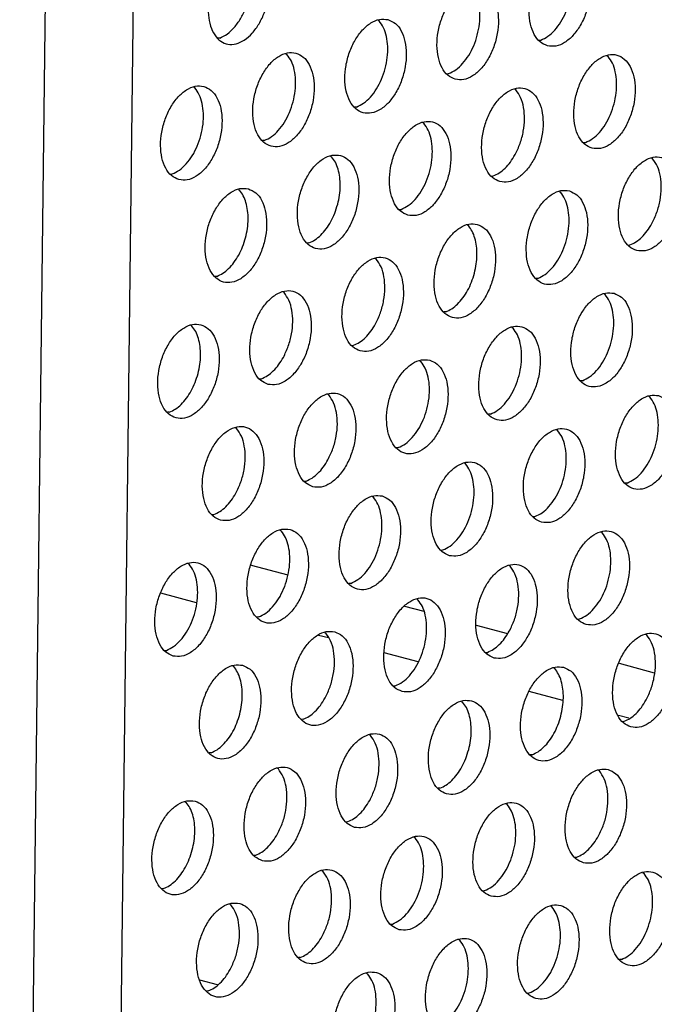
# Model space of a CAD drawing. Units: millimetres. Extents: x 28 to 622, y -25 to 395.
# Drawn here: x 364 to 369, y 73 to 80 of the extents above; entities that cross this region are included whole.
import ezdxf

# ---------------------------------------------------------------- set-up
doc = ezdxf.new("R2010")
doc.units = ezdxf.units.MM

# ---------------------------------------------------------------- blocks, each defined once
blk = doc.blocks.new('standkonsole_vkl_wandstehend_links_02_02_02__54', base_point=(2192.449, 425.985))
at = {"color": 1, "linetype": 'Continuous'}
for p, q in [((2196.188, 458.637), (2197.714, 458.23)), ((2193.921, 457.074), (2192.449, 457.467)), ((2202.56, 456.936), (2203.369, 456.72)), ((2205.536, 456.142), (2206.836, 455.795)), ((2199.399, 455.611), (2198.995, 455.719)), ((2203.13, 454.616), (2201.716, 454.993)), ((2211.468, 454.559), (2212.931, 454.168)), ((2209.138, 453.012), (2207.729, 453.388)), ((2211.876, 452.281), (2211.443, 452.396)), ((2194.798, 441.222), (2194.063, 441.418))]:
    blk.add_line(p, q, dxfattribs=at)
blk = doc.blocks.new('ansaugblende_lochung_rv4_6_bg61_wandstehend__63', base_point=(2174.204, 392.018))
at = {"color": 1, "linetype": 'Continuous'}
for p, q in [((2187.641, 482.074), (2186.584, 394.789)), ((2191.304, 482.338), (2190.245, 394.855)), ((2201.461, 481.239), (2201.507, 481.21)), ((2194.888, 480.495), (2194.81, 480.49)), ((2208.137, 480.407), (2208.216, 480.412)), ((2197.636, 479.851), (2197.682, 479.822)), ((2211.009, 479.739), (2210.963, 479.768)), ((2204.312, 479.019), (2204.391, 479.024)), ((2193.857, 478.434), (2193.811, 478.464)), ((2207.184, 478.351), (2207.138, 478.38)), ((2200.566, 477.636), (2200.487, 477.631)), ((2203.359, 476.963), (2203.314, 476.992)), ((2196.741, 476.248), (2196.663, 476.243)), ((2209.99, 476.16), (2210.068, 476.165)), ((2199.489, 475.604), (2199.535, 475.575)), ((2212.862, 475.491), (2212.816, 475.521)), ((2192.838, 474.855), (2192.916, 474.86)), ((2206.165, 474.772), (2206.244, 474.777)), ((2195.664, 474.216), (2195.71, 474.187)), ((2208.991, 474.133), (2209.037, 474.104)), ((2202.34, 473.384), (2202.419, 473.389)), ((2205.166, 472.745), (2205.212, 472.716)), ((2198.594, 472.001), (2198.515, 471.996)), ((2211.843, 471.913), (2211.921, 471.918)), ((2201.387, 471.328), (2201.341, 471.357)), ((2194.769, 470.613), (2194.69, 470.608)), ((2208.096, 470.53), (2208.018, 470.525)), ((2197.562, 469.94), (2197.516, 469.969)), ((2210.844, 469.886), (2210.89, 469.856)), ((2204.271, 469.142), (2204.193, 469.137)), ((2193.691, 468.581), (2193.737, 468.552)), ((2207.019, 468.498), (2207.065, 468.469)), ((2200.368, 467.749), (2200.446, 467.754)), ((2203.194, 467.11), (2203.24, 467.081)), ((2196.543, 466.361), (2196.621, 466.366)), ((2209.949, 466.283), (2209.87, 466.278)), ((2199.415, 465.693), (2199.369, 465.722)), ((2212.696, 465.639), (2212.742, 465.609)), ((2192.796, 464.978), (2192.718, 464.973)), ((2206.124, 464.895), (2206.045, 464.89)), ((2195.59, 464.305), (2195.544, 464.334)), ((2208.917, 464.221), (2208.871, 464.251)), ((2202.299, 463.507), (2202.22, 463.502)), ((2205.092, 462.834), (2205.046, 462.863)), ((2198.395, 462.114), (2198.474, 462.119)), ((2211.801, 462.036), (2211.723, 462.03)), ((2201.222, 461.475), (2201.267, 461.446)), ((2194.571, 460.726), (2194.649, 460.731)), ((2207.898, 460.643), (2207.976, 460.648)), ((2197.397, 460.087), (2197.443, 460.058)), ((2210.77, 459.974), (2210.724, 460.004)), ((2204.073, 459.255), (2204.152, 459.26)), ((2193.618, 458.67), (2193.572, 458.699)), ((2206.945, 458.587), (2206.899, 458.616)), ((2200.327, 457.872), (2200.248, 457.867)), ((2203.12, 457.199), (2203.074, 457.228)), ((2196.502, 456.484), (2196.423, 456.479)), ((2209.751, 456.396), (2209.829, 456.401)), ((2199.249, 455.84), (2199.295, 455.811)), ((2212.623, 455.727), (2212.577, 455.757)), ((2192.598, 455.091), (2192.677, 455.096)), ((2205.926, 455.008), (2206.004, 455.013)), ((2195.424, 454.452), (2195.47, 454.423)), ((2208.752, 454.369), (2208.798, 454.339)), ((2202.101, 453.62), (2202.179, 453.625)), ((2204.927, 452.981), (2204.973, 452.952)), ((2198.354, 452.237), (2198.276, 452.232)), ((2211.603, 452.148), (2211.682, 452.154)), ((2201.148, 451.564), (2201.102, 451.593)), ((2194.529, 450.849), (2194.451, 450.844)), ((2207.857, 450.766), (2207.778, 450.761)), ((2197.323, 450.176), (2197.277, 450.205)), ((2210.65, 450.092), (2210.604, 450.122)), ((2204.032, 449.378), (2203.953, 449.373)), ((2193.452, 448.817), (2193.498, 448.788)), ((2206.825, 448.704), (2206.779, 448.734)), ((2200.128, 447.985), (2200.207, 447.99)), ((2203, 447.317), (2202.954, 447.346)), ((2196.303, 446.597), (2196.382, 446.602)), ((2209.631, 446.513), (2209.709, 446.519)), ((2199.129, 445.958), (2199.175, 445.929)), ((2212.457, 445.875), (2212.503, 445.845)), ((2192.557, 445.214), (2192.479, 445.209)), ((2205.806, 445.126), (2205.884, 445.131)), ((2195.305, 444.57), (2195.351, 444.541)), ((2208.678, 444.457), (2208.632, 444.487)), ((2201.981, 443.738), (2202.06, 443.743)), ((2204.853, 443.07), (2204.807, 443.099)), ((2198.235, 442.355), (2198.156, 442.35)), ((2211.562, 442.272), (2211.483, 442.266)), ((2200.982, 441.711), (2201.028, 441.682)), ((2194.41, 440.967), (2194.331, 440.962)), ((2207.659, 440.879), (2207.737, 440.884))]:
    blk.add_line(p, q, dxfattribs=at)
for points in [[(2208.493, 480.176), (2208.843, 480.166), (2209.206, 480.314), (2209.553, 480.607), (2209.856, 481.022), (2210.09, 481.525), (2210.237, 482.075), (2210.284, 482.628), (2210.228, 483.138), (2210.074, 483.565), (2209.833, 483.874), (2209.525, 484.04), (2209.176, 484.05), (2208.813, 483.902), (2208.466, 483.609), (2208.163, 483.194), (2207.928, 482.691), (2207.781, 482.141), (2207.734, 481.588), (2207.79, 481.078), (2207.945, 480.651), (2208.186, 480.342), (2208.493, 480.176)], [(2194.513, 482.492), (2194.419, 481.965), (2194.417, 481.455), (2194.507, 480.998), (2194.682, 480.627), (2194.929, 480.37), (2195.231, 480.245), (2195.565, 480.261), (2195.908, 480.416), (2196.235, 480.701), (2196.521, 481.093), (2196.747, 481.565), (2196.895, 482.082), (2196.956, 482.607), (2196.924, 483.102), (2196.803, 483.531), (2196.6, 483.863)], [(2208.216, 480.412), (2208.514, 480.572), (2208.797, 480.829), (2209.049, 481.168), (2209.257, 481.57), (2209.408, 482.013), (2209.495, 482.473), (2209.512, 482.924), (2209.459, 483.341), (2209.338, 483.702), (2209.157, 483.986)], [(2194.888, 480.495), (2195.199, 480.665), (2195.492, 480.938), (2195.751, 481.299), (2195.959, 481.725), (2196.104, 482.192), (2196.178, 482.671), (2196.176, 483.134), (2196.098, 483.552)], [(2204.669, 478.788), (2205.018, 478.778), (2205.381, 478.926), (2205.728, 479.219), (2206.031, 479.634), (2206.265, 480.137), (2206.412, 480.687), (2206.459, 481.24), (2206.403, 481.75), (2206.249, 482.177), (2206.008, 482.487), (2205.7, 482.653), (2205.351, 482.662), (2204.988, 482.514), (2204.641, 482.221), (2204.338, 481.806), (2204.103, 481.303), (2203.957, 480.753), (2203.909, 480.201), (2203.965, 479.69), (2204.12, 479.263), (2204.361, 478.954), (2204.669, 478.788)], [(2204.391, 479.024), (2204.689, 479.185), (2204.972, 479.441), (2205.224, 479.78), (2205.432, 480.182), (2205.583, 480.625), (2205.67, 481.085), (2205.687, 481.536), (2205.634, 481.953), (2205.513, 482.314), (2205.332, 482.598)], [(2201.875, 481.265), (2201.526, 481.274), (2201.163, 481.126), (2200.816, 480.833), (2200.513, 480.418), (2200.278, 479.915), (2200.132, 479.365), (2200.084, 478.813), (2200.14, 478.302), (2200.295, 477.875), (2200.536, 477.566), (2200.844, 477.4), (2201.193, 477.391), (2201.556, 477.538), (2201.903, 477.832), (2202.206, 478.246), (2202.44, 478.749), (2202.587, 479.299), (2202.634, 479.852), (2202.579, 480.362), (2202.424, 480.79), (2202.183, 481.099), (2201.875, 481.265)], [(2200.566, 477.636), (2200.864, 477.797), (2201.147, 478.053), (2201.4, 478.392), (2201.607, 478.794), (2201.758, 479.238), (2201.845, 479.697), (2201.862, 480.148), (2201.809, 480.566), (2201.688, 480.926), (2201.507, 481.21)], [(2198.05, 479.877), (2197.701, 479.886), (2197.338, 479.738), (2196.991, 479.445), (2196.688, 479.03), (2196.454, 478.528), (2196.307, 477.978), (2196.259, 477.425), (2196.315, 476.914), (2196.47, 476.487), (2196.711, 476.178), (2197.019, 476.012), (2197.368, 476.003), (2197.731, 476.15), (2198.078, 476.444), (2198.381, 476.859), (2198.615, 477.361), (2198.762, 477.911), (2198.81, 478.464), (2198.754, 478.975), (2198.599, 479.402), (2198.358, 479.711), (2198.05, 479.877)], [(2196.741, 476.248), (2197.039, 476.409), (2197.322, 476.666), (2197.575, 477.004), (2197.782, 477.406), (2197.933, 477.85), (2198.02, 478.309), (2198.037, 478.76), (2197.984, 479.178), (2197.863, 479.538), (2197.682, 479.822)], [(2210.346, 475.929), (2210.696, 475.919), (2211.058, 476.067), (2211.405, 476.36), (2211.708, 476.775), (2211.943, 477.278), (2212.09, 477.828), (2212.137, 478.381), (2212.081, 478.891), (2211.926, 479.318), (2211.685, 479.627), (2211.378, 479.793), (2211.028, 479.803), (2210.665, 479.655), (2210.318, 479.362), (2210.015, 478.947), (2209.781, 478.444), (2209.634, 477.894), (2209.587, 477.341), (2209.643, 476.831), (2209.797, 476.404), (2210.038, 476.095), (2210.346, 475.929)], [(2210.068, 476.165), (2210.367, 476.325), (2210.65, 476.582), (2210.902, 476.921), (2211.109, 477.323), (2211.261, 477.766), (2211.347, 478.226), (2211.364, 478.677), (2211.311, 479.094), (2211.191, 479.455), (2211.009, 479.739)], [(2193.194, 474.624), (2193.543, 474.615), (2193.906, 474.763), (2194.253, 475.056), (2194.556, 475.471), (2194.79, 475.973), (2194.937, 476.523), (2194.985, 477.076), (2194.929, 477.587), (2194.774, 478.014), (2194.533, 478.323), (2194.225, 478.489), (2193.876, 478.498), (2193.513, 478.35), (2193.166, 478.057), (2192.863, 477.642), (2192.629, 477.14), (2192.482, 476.59), (2192.434, 476.037), (2192.49, 475.526), (2192.645, 475.099), (2192.886, 474.79), (2193.194, 474.624)], [(2192.916, 474.86), (2193.214, 475.021), (2193.497, 475.278), (2193.75, 475.616), (2193.957, 476.019), (2194.108, 476.462), (2194.195, 476.922), (2194.212, 477.373), (2194.159, 477.79), (2194.038, 478.15), (2193.857, 478.434)], [(2206.521, 474.541), (2206.871, 474.531), (2207.234, 474.679), (2207.581, 474.972), (2207.883, 475.387), (2208.118, 475.89), (2208.265, 476.44), (2208.312, 476.993), (2208.256, 477.503), (2208.101, 477.93), (2207.86, 478.239), (2207.553, 478.405), (2207.203, 478.415), (2206.84, 478.267), (2206.493, 477.974), (2206.19, 477.559), (2205.956, 477.056), (2205.809, 476.506), (2205.762, 475.954), (2205.818, 475.443), (2205.973, 475.016), (2206.213, 474.707), (2206.521, 474.541)], [(2207.152, 475.661), (2207.359, 476.128), (2207.492, 476.633), (2207.542, 477.141), (2207.504, 477.618), (2207.382, 478.03), (2207.184, 478.351)], [(2202.696, 473.153), (2203.046, 473.143), (2203.409, 473.291), (2203.756, 473.585), (2204.059, 473.999), (2204.293, 474.502), (2204.44, 475.052), (2204.487, 475.605), (2204.431, 476.115), (2204.276, 476.542), (2204.035, 476.852), (2203.728, 477.018), (2203.378, 477.027), (2203.015, 476.879), (2202.668, 476.586), (2202.365, 476.171), (2202.131, 475.668), (2201.984, 475.118), (2201.937, 474.566), (2201.993, 474.055), (2202.148, 473.628), (2202.389, 473.319), (2202.696, 473.153)], [(2202.419, 473.389), (2202.717, 473.55), (2203, 473.806), (2203.252, 474.145), (2203.46, 474.547), (2203.611, 474.99), (2203.697, 475.45), (2203.714, 475.901), (2203.661, 476.319), (2203.541, 476.679), (2203.359, 476.963)], [(2199.903, 475.63), (2199.553, 475.639), (2199.19, 475.491), (2198.843, 475.198), (2198.541, 474.783), (2198.306, 474.28), (2198.159, 473.73), (2198.112, 473.178), (2198.168, 472.667), (2198.323, 472.24), (2198.564, 471.931), (2198.871, 471.765), (2199.221, 471.756), (2199.584, 471.903), (2199.931, 472.197), (2200.234, 472.611), (2200.468, 473.114), (2200.615, 473.664), (2200.662, 474.217), (2200.606, 474.727), (2200.451, 475.155), (2200.211, 475.464), (2199.903, 475.63)], [(2199.786, 473.603), (2199.863, 473.986), (2199.892, 474.366), (2199.872, 474.728), (2199.803, 475.058), (2199.69, 475.344), (2199.535, 475.575)], [(2206.244, 474.777), (2206.493, 474.904), (2206.733, 475.099), (2206.956, 475.354), (2207.152, 475.661)], [(2212.199, 471.682), (2212.548, 471.672), (2212.911, 471.82), (2213.258, 472.113), (2213.561, 472.528), (2213.795, 473.031), (2213.942, 473.581), (2213.99, 474.133), (2213.934, 474.644), (2213.779, 475.071), (2213.538, 475.38), (2213.23, 475.546), (2212.881, 475.556), (2212.518, 475.408), (2212.171, 475.115), (2211.868, 474.7), (2211.634, 474.197), (2211.487, 473.647), (2211.439, 473.094), (2211.495, 472.584), (2211.65, 472.157), (2211.891, 471.848), (2212.199, 471.682)], [(2212.829, 472.802), (2213.037, 473.269), (2213.17, 473.774), (2213.219, 474.282), (2213.182, 474.759), (2213.06, 475.171), (2212.862, 475.491)], [(2196.078, 474.242), (2195.728, 474.251), (2195.366, 474.103), (2195.019, 473.81), (2194.716, 473.395), (2194.481, 472.893), (2194.334, 472.343), (2194.287, 471.79), (2194.343, 471.279), (2194.498, 470.852), (2194.739, 470.543), (2195.046, 470.377), (2195.396, 470.368), (2195.759, 470.516), (2196.106, 470.809), (2196.409, 471.224), (2196.643, 471.726), (2196.79, 472.276), (2196.837, 472.829), (2196.781, 473.34), (2196.627, 473.767), (2196.386, 474.076), (2196.078, 474.242)], [(2195.961, 472.215), (2196.038, 472.598), (2196.067, 472.978), (2196.047, 473.34), (2195.979, 473.67), (2195.865, 473.956), (2195.71, 474.187)], [(2209.405, 474.158), (2209.056, 474.168), (2208.693, 474.02), (2208.346, 473.727), (2208.043, 473.312), (2207.809, 472.809), (2207.662, 472.259), (2207.614, 471.706), (2207.67, 471.196), (2207.825, 470.769), (2208.066, 470.46), (2208.374, 470.294), (2208.723, 470.284), (2209.086, 470.432), (2209.433, 470.725), (2209.736, 471.14), (2209.97, 471.643), (2210.117, 472.193), (2210.165, 472.746), (2210.109, 473.256), (2209.954, 473.683), (2209.713, 473.992), (2209.405, 474.158)], [(2208.096, 470.53), (2208.394, 470.69), (2208.677, 470.947), (2208.93, 471.286), (2209.137, 471.688), (2209.288, 472.131), (2209.375, 472.591), (2209.392, 473.042), (2209.339, 473.459), (2209.218, 473.82), (2209.037, 474.104)], [(2198.594, 472.001), (2198.843, 472.128), (2199.083, 472.323), (2199.306, 472.579), (2199.502, 472.885), (2199.664, 473.231), (2199.786, 473.603)], [(2205.58, 472.77), (2205.231, 472.78), (2204.868, 472.632), (2204.521, 472.339), (2204.218, 471.924), (2203.984, 471.421), (2203.837, 470.871), (2203.79, 470.319), (2203.845, 469.808), (2204, 469.381), (2204.241, 469.072), (2204.549, 468.906), (2204.898, 468.896), (2205.261, 469.044), (2205.608, 469.337), (2205.911, 469.752), (2206.146, 470.255), (2206.292, 470.805), (2206.34, 471.358), (2206.284, 471.868), (2206.129, 472.295), (2205.888, 472.604), (2205.58, 472.77)], [(2205.463, 470.743), (2205.54, 471.126), (2205.569, 471.506), (2205.549, 471.869), (2205.481, 472.199), (2205.367, 472.485), (2205.212, 472.716)], [(2211.921, 471.918), (2212.17, 472.045), (2212.411, 472.24), (2212.633, 472.495), (2212.829, 472.802)], [(2194.769, 470.613), (2195.018, 470.74), (2195.258, 470.935), (2195.481, 471.191), (2195.677, 471.497), (2195.839, 471.843), (2195.961, 472.215)], [(2200.724, 467.518), (2201.073, 467.508), (2201.436, 467.656), (2201.783, 467.95), (2202.086, 468.364), (2202.321, 468.867), (2202.467, 469.417), (2202.515, 469.97), (2202.459, 470.48), (2202.304, 470.908), (2202.063, 471.217), (2201.755, 471.383), (2201.406, 471.392), (2201.043, 471.244), (2200.696, 470.951), (2200.393, 470.536), (2200.159, 470.033), (2200.012, 469.483), (2199.965, 468.931), (2200.021, 468.42), (2200.175, 467.993), (2200.416, 467.684), (2200.724, 467.518)], [(2201.355, 468.638), (2201.562, 469.106), (2201.695, 469.611), (2201.744, 470.119), (2201.707, 470.595), (2201.585, 471.007), (2201.387, 471.328)], [(2204.271, 469.142), (2204.52, 469.269), (2204.761, 469.464), (2204.983, 469.719), (2205.179, 470.026), (2205.342, 470.372), (2205.463, 470.743)], [(2196.899, 466.13), (2197.248, 466.121), (2197.611, 466.268), (2197.958, 466.562), (2198.261, 466.976), (2198.496, 467.479), (2198.643, 468.029), (2198.69, 468.582), (2198.634, 469.093), (2198.479, 469.52), (2198.238, 469.829), (2197.931, 469.995), (2197.581, 470.004), (2197.218, 469.856), (2196.871, 469.563), (2196.568, 469.148), (2196.334, 468.645), (2196.187, 468.095), (2196.14, 467.543), (2196.196, 467.032), (2196.35, 466.605), (2196.591, 466.296), (2196.899, 466.13)], [(2197.53, 467.25), (2197.737, 467.718), (2197.87, 468.223), (2197.919, 468.731), (2197.882, 469.207), (2197.76, 469.62), (2197.562, 469.94)], [(2211.258, 469.911), (2210.908, 469.921), (2210.546, 469.773), (2210.199, 469.48), (2209.896, 469.065), (2209.661, 468.562), (2209.514, 468.012), (2209.467, 467.459), (2209.523, 466.949), (2209.678, 466.522), (2209.919, 466.213), (2210.226, 466.047), (2210.576, 466.037), (2210.939, 466.185), (2211.286, 466.478), (2211.589, 466.893), (2211.823, 467.396), (2211.97, 467.946), (2212.017, 468.498), (2211.961, 469.009), (2211.807, 469.436), (2211.566, 469.745), (2211.258, 469.911)], [(2209.949, 466.283), (2210.247, 466.443), (2210.53, 466.7), (2210.782, 467.039), (2210.99, 467.441), (2211.141, 467.884), (2211.227, 468.344), (2211.245, 468.795), (2211.191, 469.212), (2211.071, 469.573), (2210.89, 469.856)], [(2194.106, 468.607), (2193.756, 468.616), (2193.393, 468.468), (2193.046, 468.175), (2192.743, 467.76), (2192.509, 467.258), (2192.362, 466.708), (2192.315, 466.155), (2192.371, 465.644), (2192.525, 465.217), (2192.766, 464.908), (2193.074, 464.742), (2193.424, 464.733), (2193.786, 464.881), (2194.133, 465.174), (2194.436, 465.589), (2194.671, 466.091), (2194.818, 466.641), (2194.865, 467.194), (2194.809, 467.705), (2194.654, 468.132), (2194.413, 468.441), (2194.106, 468.607)], [(2193.989, 466.58), (2194.065, 466.963), (2194.094, 467.343), (2194.074, 467.705), (2194.006, 468.035), (2193.892, 468.321), (2193.737, 468.552)], [(2200.446, 467.754), (2200.695, 467.881), (2200.936, 468.076), (2201.159, 468.332), (2201.355, 468.638)], [(2207.433, 468.523), (2207.084, 468.533), (2206.721, 468.385), (2206.374, 468.092), (2206.071, 467.677), (2205.836, 467.174), (2205.689, 466.624), (2205.642, 466.071), (2205.698, 465.561), (2205.853, 465.134), (2206.094, 464.825), (2206.401, 464.659), (2206.751, 464.649), (2207.114, 464.797), (2207.461, 465.09), (2207.764, 465.505), (2207.998, 466.008), (2208.145, 466.558), (2208.192, 467.111), (2208.136, 467.621), (2207.982, 468.048), (2207.741, 468.357), (2207.433, 468.523)], [(2206.124, 464.895), (2206.422, 465.055), (2206.705, 465.312), (2206.957, 465.651), (2207.165, 466.053), (2207.316, 466.496), (2207.403, 466.956), (2207.42, 467.407), (2207.367, 467.824), (2207.246, 468.185), (2207.065, 468.469)], [(2196.621, 466.366), (2196.871, 466.493), (2197.111, 466.688), (2197.334, 466.944), (2197.53, 467.25)], [(2203.608, 467.136), (2203.259, 467.145), (2202.896, 466.997), (2202.549, 466.704), (2202.246, 466.289), (2202.011, 465.786), (2201.865, 465.236), (2201.817, 464.684), (2201.873, 464.173), (2202.028, 463.746), (2202.269, 463.437), (2202.577, 463.271), (2202.926, 463.261), (2203.289, 463.409), (2203.636, 463.702), (2203.939, 464.117), (2204.173, 464.62), (2204.32, 465.17), (2204.367, 465.723), (2204.311, 466.233), (2204.157, 466.66), (2203.916, 466.97), (2203.608, 467.136)], [(2202.299, 463.507), (2202.597, 463.668), (2202.88, 463.924), (2203.132, 464.263), (2203.34, 464.665), (2203.491, 465.108), (2203.578, 465.568), (2203.595, 466.019), (2203.542, 466.436), (2203.421, 466.797), (2203.24, 467.081)], [(2192.796, 464.978), (2193.046, 465.105), (2193.286, 465.3), (2193.509, 465.556), (2193.705, 465.862), (2193.867, 466.208), (2193.989, 466.58)], [(2198.752, 461.883), (2199.101, 461.873), (2199.464, 462.021), (2199.811, 462.315), (2200.114, 462.729), (2200.348, 463.232), (2200.495, 463.782), (2200.542, 464.335), (2200.487, 464.845), (2200.332, 465.273), (2200.091, 465.582), (2199.783, 465.748), (2199.434, 465.757), (2199.071, 465.609), (2198.724, 465.316), (2198.421, 464.901), (2198.186, 464.398), (2198.04, 463.848), (2197.992, 463.296), (2198.048, 462.785), (2198.203, 462.358), (2198.444, 462.049), (2198.752, 461.883)], [(2199.382, 463.003), (2199.59, 463.471), (2199.723, 463.976), (2199.772, 464.484), (2199.735, 464.96), (2199.613, 465.372), (2199.415, 465.693)], [(2213.111, 465.664), (2212.761, 465.674), (2212.398, 465.526), (2212.051, 465.233), (2211.748, 464.818), (2211.514, 464.315), (2211.367, 463.765), (2211.32, 463.212), (2211.376, 462.702), (2211.53, 462.275), (2211.771, 461.965), (2212.079, 461.8), (2212.428, 461.79), (2212.791, 461.938), (2213.138, 462.231), (2213.441, 462.646), (2213.676, 463.149), (2213.823, 463.699), (2213.87, 464.251), (2213.814, 464.762), (2213.659, 465.189), (2213.418, 465.498), (2213.111, 465.664)], [(2211.801, 462.036), (2212.1, 462.196), (2212.383, 462.453), (2212.635, 462.792), (2212.842, 463.194), (2212.994, 463.637), (2213.08, 464.097), (2213.097, 464.548), (2213.044, 464.965), (2212.924, 465.326), (2212.742, 465.609)], [(2194.927, 460.495), (2195.276, 460.486), (2195.639, 460.633), (2195.986, 460.927), (2196.289, 461.342), (2196.523, 461.844), (2196.67, 462.394), (2196.718, 462.947), (2196.662, 463.458), (2196.507, 463.885), (2196.266, 464.194), (2195.958, 464.36), (2195.609, 464.369), (2195.246, 464.221), (2194.899, 463.928), (2194.596, 463.513), (2194.362, 463.011), (2194.215, 462.461), (2194.167, 461.908), (2194.223, 461.397), (2194.378, 460.97), (2194.619, 460.661), (2194.927, 460.495)], [(2195.557, 461.615), (2195.765, 462.083), (2195.898, 462.588), (2195.947, 463.096), (2195.91, 463.572), (2195.788, 463.985), (2195.59, 464.305)], [(2208.254, 460.412), (2208.604, 460.402), (2208.966, 460.55), (2209.313, 460.843), (2209.616, 461.258), (2209.851, 461.761), (2209.998, 462.311), (2210.045, 462.864), (2209.989, 463.374), (2209.834, 463.801), (2209.593, 464.11), (2209.286, 464.276), (2208.936, 464.286), (2208.573, 464.138), (2208.226, 463.845), (2207.923, 463.43), (2207.689, 462.927), (2207.542, 462.377), (2207.495, 461.824), (2207.551, 461.314), (2207.705, 460.887), (2207.946, 460.578), (2208.254, 460.412)], [(2207.976, 460.648), (2208.275, 460.808), (2208.558, 461.065), (2208.81, 461.404), (2209.017, 461.806), (2209.169, 462.249), (2209.255, 462.709), (2209.272, 463.16), (2209.219, 463.577), (2209.099, 463.938), (2208.917, 464.221)], [(2198.474, 462.119), (2198.723, 462.246), (2198.964, 462.441), (2199.186, 462.697), (2199.382, 463.003)], [(2204.429, 459.024), (2204.779, 459.014), (2205.142, 459.162), (2205.489, 459.455), (2205.791, 459.87), (2206.026, 460.373), (2206.173, 460.923), (2206.22, 461.476), (2206.164, 461.986), (2206.009, 462.413), (2205.768, 462.722), (2205.461, 462.888), (2205.111, 462.898), (2204.748, 462.75), (2204.401, 462.457), (2204.098, 462.042), (2203.864, 461.539), (2203.717, 460.989), (2203.67, 460.437), (2203.726, 459.926), (2203.881, 459.499), (2204.121, 459.19), (2204.429, 459.024)], [(2204.152, 459.26), (2204.45, 459.42), (2204.733, 459.677), (2204.985, 460.016), (2205.192, 460.418), (2205.344, 460.861), (2205.43, 461.321), (2205.447, 461.772), (2205.394, 462.189), (2205.274, 462.55), (2205.092, 462.834)], [(2194.649, 460.731), (2194.898, 460.858), (2195.139, 461.053), (2195.361, 461.309), (2195.557, 461.615)], [(2201.636, 461.501), (2201.286, 461.51), (2200.923, 461.362), (2200.576, 461.069), (2200.273, 460.654), (2200.039, 460.151), (2199.892, 459.601), (2199.845, 459.049), (2199.901, 458.538), (2200.056, 458.111), (2200.297, 457.802), (2200.604, 457.636), (2200.954, 457.626), (2201.317, 457.774), (2201.664, 458.068), (2201.967, 458.482), (2202.201, 458.985), (2202.348, 459.535), (2202.395, 460.088), (2202.339, 460.598), (2202.184, 461.025), (2201.943, 461.335), (2201.636, 461.501)], [(2200.327, 457.872), (2200.625, 458.033), (2200.908, 458.289), (2201.16, 458.628), (2201.368, 459.03), (2201.519, 459.473), (2201.605, 459.933), (2201.622, 460.384), (2201.569, 460.801), (2201.449, 461.162), (2201.267, 461.446)], [(2197.811, 460.113), (2197.461, 460.122), (2197.098, 459.974), (2196.751, 459.681), (2196.449, 459.266), (2196.214, 458.763), (2196.067, 458.213), (2196.02, 457.661), (2196.076, 457.15), (2196.231, 456.723), (2196.472, 456.414), (2196.779, 456.248), (2197.129, 456.239), (2197.492, 456.386), (2197.839, 456.68), (2198.142, 457.094), (2198.376, 457.597), (2198.523, 458.147), (2198.57, 458.7), (2198.514, 459.21), (2198.359, 459.638), (2198.119, 459.947), (2197.811, 460.113)], [(2196.502, 456.484), (2196.8, 456.645), (2197.083, 456.901), (2197.335, 457.24), (2197.543, 457.642), (2197.694, 458.086), (2197.78, 458.545), (2197.798, 458.996), (2197.744, 459.414), (2197.624, 459.774), (2197.443, 460.058)], [(2210.107, 456.165), (2210.456, 456.155), (2210.819, 456.303), (2211.166, 456.596), (2211.469, 457.011), (2211.703, 457.514), (2211.85, 458.064), (2211.898, 458.616), (2211.842, 459.127), (2211.687, 459.554), (2211.446, 459.863), (2211.138, 460.029), (2210.789, 460.039), (2210.426, 459.891), (2210.079, 459.598), (2209.776, 459.183), (2209.542, 458.68), (2209.395, 458.13), (2209.347, 457.577), (2209.403, 457.067), (2209.558, 456.64), (2209.799, 456.331), (2210.107, 456.165)], [(2209.829, 456.401), (2210.127, 456.561), (2210.41, 456.818), (2210.663, 457.157), (2210.87, 457.559), (2211.021, 458.002), (2211.108, 458.462), (2211.125, 458.913), (2211.072, 459.33), (2210.951, 459.691), (2210.77, 459.974)], [(2192.954, 454.86), (2193.304, 454.851), (2193.667, 454.999), (2194.014, 455.292), (2194.317, 455.707), (2194.551, 456.209), (2194.698, 456.759), (2194.745, 457.312), (2194.689, 457.823), (2194.535, 458.25), (2194.294, 458.559), (2193.986, 458.725), (2193.636, 458.734), (2193.274, 458.586), (2192.927, 458.293), (2192.624, 457.878), (2192.389, 457.376), (2192.242, 456.826), (2192.195, 456.273), (2192.251, 455.762), (2192.406, 455.335), (2192.647, 455.026), (2192.954, 454.86)], [(2192.677, 455.096), (2192.975, 455.257), (2193.258, 455.514), (2193.51, 455.852), (2193.718, 456.254), (2193.869, 456.698), (2193.955, 457.157), (2193.973, 457.608), (2193.919, 458.026), (2193.799, 458.386), (2193.618, 458.67)], [(2206.282, 454.777), (2206.631, 454.767), (2206.994, 454.915), (2207.341, 455.208), (2207.644, 455.623), (2207.878, 456.126), (2208.025, 456.676), (2208.073, 457.229), (2208.017, 457.739), (2207.862, 458.166), (2207.621, 458.475), (2207.313, 458.641), (2206.964, 458.651), (2206.601, 458.503), (2206.254, 458.21), (2205.951, 457.795), (2205.717, 457.292), (2205.57, 456.742), (2205.522, 456.189), (2205.578, 455.679), (2205.733, 455.252), (2205.974, 454.943), (2206.282, 454.777)], [(2206.912, 455.897), (2207.12, 456.364), (2207.253, 456.869), (2207.302, 457.377), (2207.265, 457.854), (2207.143, 458.266), (2206.945, 458.587)], [(2202.457, 453.389), (2202.806, 453.379), (2203.169, 453.527), (2203.516, 453.82), (2203.819, 454.235), (2204.054, 454.738), (2204.2, 455.288), (2204.248, 455.841), (2204.192, 456.351), (2204.037, 456.778), (2203.796, 457.087), (2203.488, 457.253), (2203.139, 457.263), (2202.776, 457.115), (2202.429, 456.822), (2202.126, 456.407), (2201.892, 455.904), (2201.745, 455.354), (2201.698, 454.802), (2201.753, 454.291), (2201.908, 453.864), (2202.149, 453.555), (2202.457, 453.389)], [(2202.179, 453.625), (2202.477, 453.785), (2202.761, 454.042), (2203.013, 454.381), (2203.22, 454.783), (2203.371, 455.226), (2203.458, 455.686), (2203.475, 456.137), (2203.422, 456.554), (2203.301, 456.915), (2203.12, 457.199)], [(2199.663, 455.866), (2199.314, 455.875), (2198.951, 455.727), (2198.604, 455.434), (2198.301, 455.019), (2198.067, 454.516), (2197.92, 453.966), (2197.873, 453.414), (2197.929, 452.903), (2198.083, 452.476), (2198.324, 452.167), (2198.632, 452.001), (2198.981, 451.991), (2199.344, 452.139), (2199.691, 452.433), (2199.994, 452.847), (2200.229, 453.35), (2200.375, 453.9), (2200.423, 454.453), (2200.367, 454.963), (2200.212, 455.391), (2199.971, 455.7), (2199.663, 455.866)], [(2206.004, 455.013), (2206.253, 455.14), (2206.494, 455.335), (2206.716, 455.59), (2206.912, 455.897)], [(2199.263, 453.121), (2199.47, 453.589), (2199.603, 454.094), (2199.652, 454.601), (2199.615, 455.078), (2199.493, 455.49), (2199.295, 455.811)], [(2211.959, 451.917), (2212.309, 451.908), (2212.672, 452.056), (2213.019, 452.349), (2213.322, 452.764), (2213.556, 453.267), (2213.703, 453.817), (2213.75, 454.369), (2213.694, 454.88), (2213.539, 455.307), (2213.299, 455.616), (2212.991, 455.782), (2212.641, 455.792), (2212.278, 455.644), (2211.931, 455.35), (2211.629, 454.936), (2211.394, 454.433), (2211.247, 453.883), (2211.2, 453.33), (2211.256, 452.82), (2211.411, 452.393), (2211.652, 452.083), (2211.959, 451.917)], [(2212.59, 453.038), (2212.797, 453.505), (2212.93, 454.01), (2212.98, 454.518), (2212.942, 454.995), (2212.82, 455.407), (2212.623, 455.727)], [(2195.839, 454.478), (2195.489, 454.487), (2195.126, 454.339), (2194.779, 454.046), (2194.476, 453.631), (2194.242, 453.128), (2194.095, 452.578), (2194.048, 452.026), (2194.104, 451.515), (2194.258, 451.088), (2194.499, 450.779), (2194.807, 450.613), (2195.156, 450.604), (2195.519, 450.751), (2195.866, 451.045), (2196.169, 451.459), (2196.404, 451.962), (2196.551, 452.512), (2196.598, 453.065), (2196.542, 453.576), (2196.387, 454.003), (2196.146, 454.312), (2195.839, 454.478)], [(2195.722, 452.451), (2195.798, 452.834), (2195.827, 453.214), (2195.807, 453.576), (2195.739, 453.906), (2195.625, 454.192), (2195.47, 454.423)], [(2209.166, 454.394), (2208.816, 454.404), (2208.454, 454.256), (2208.107, 453.963), (2207.804, 453.548), (2207.569, 453.045), (2207.422, 452.495), (2207.375, 451.942), (2207.431, 451.432), (2207.586, 451.005), (2207.827, 450.696), (2208.134, 450.53), (2208.484, 450.52), (2208.847, 450.668), (2209.194, 450.961), (2209.497, 451.376), (2209.731, 451.879), (2209.878, 452.429), (2209.925, 452.981), (2209.869, 453.492), (2209.715, 453.919), (2209.474, 454.228), (2209.166, 454.394)], [(2209.049, 452.367), (2209.126, 452.75), (2209.155, 453.13), (2209.135, 453.492), (2209.067, 453.823), (2208.953, 454.109), (2208.798, 454.339)], [(2198.354, 452.237), (2198.603, 452.364), (2198.844, 452.559), (2199.067, 452.815), (2199.263, 453.121)], [(2205.341, 453.006), (2204.992, 453.016), (2204.629, 452.868), (2204.282, 452.575), (2203.979, 452.16), (2203.744, 451.657), (2203.597, 451.107), (2203.55, 450.554), (2203.606, 450.044), (2203.761, 449.617), (2204.002, 449.308), (2204.309, 449.142), (2204.659, 449.132), (2205.022, 449.28), (2205.369, 449.573), (2205.672, 449.988), (2205.906, 450.491), (2206.053, 451.041), (2206.1, 451.594), (2206.044, 452.104), (2205.89, 452.531), (2205.649, 452.84), (2205.341, 453.006)], [(2211.682, 452.154), (2211.931, 452.28), (2212.171, 452.475), (2212.394, 452.731), (2212.59, 453.038)], [(2205.224, 450.979), (2205.301, 451.362), (2205.33, 451.742), (2205.31, 452.104), (2205.242, 452.435), (2205.128, 452.721), (2204.973, 452.952)], [(2194.529, 450.849), (2194.779, 450.976), (2195.019, 451.171), (2195.242, 451.427), (2195.438, 451.733), (2195.6, 452.079), (2195.722, 452.451)], [(2207.857, 450.766), (2208.106, 450.893), (2208.346, 451.088), (2208.569, 451.343), (2208.765, 451.65), (2208.927, 451.996), (2209.049, 452.367)], [(2200.485, 447.754), (2200.834, 447.744), (2201.197, 447.892), (2201.544, 448.185), (2201.847, 448.6), (2202.081, 449.103), (2202.228, 449.653), (2202.275, 450.206), (2202.219, 450.716), (2202.065, 451.143), (2201.824, 451.453), (2201.516, 451.619), (2201.167, 451.628), (2200.804, 451.48), (2200.457, 451.187), (2200.154, 450.772), (2199.919, 450.269), (2199.773, 449.719), (2199.725, 449.167), (2199.781, 448.656), (2199.936, 448.229), (2200.177, 447.92), (2200.485, 447.754)], [(2201.115, 448.874), (2201.323, 449.342), (2201.456, 449.846), (2201.505, 450.354), (2201.467, 450.831), (2201.346, 451.243), (2201.148, 451.564)], [(2204.032, 449.378), (2204.281, 449.505), (2204.521, 449.7), (2204.744, 449.955), (2204.94, 450.262), (2205.102, 450.608), (2205.224, 450.979)], [(2196.66, 446.366), (2197.009, 446.356), (2197.372, 446.504), (2197.719, 446.798), (2198.022, 447.212), (2198.256, 447.715), (2198.403, 448.265), (2198.45, 448.818), (2198.395, 449.328), (2198.24, 449.756), (2197.999, 450.065), (2197.691, 450.231), (2197.342, 450.24), (2196.979, 450.092), (2196.632, 449.799), (2196.329, 449.384), (2196.094, 448.881), (2195.948, 448.331), (2195.9, 447.779), (2195.956, 447.268), (2196.111, 446.841), (2196.352, 446.532), (2196.66, 446.366)], [(2197.29, 447.486), (2197.498, 447.954), (2197.631, 448.459), (2197.68, 448.967), (2197.643, 449.443), (2197.521, 449.855), (2197.323, 450.176)], [(2209.987, 446.283), (2210.336, 446.273), (2210.699, 446.421), (2211.046, 446.714), (2211.349, 447.129), (2211.584, 447.632), (2211.731, 448.182), (2211.778, 448.734), (2211.722, 449.245), (2211.567, 449.672), (2211.326, 449.981), (2211.019, 450.147), (2210.669, 450.157), (2210.306, 450.009), (2209.959, 449.716), (2209.656, 449.301), (2209.422, 448.798), (2209.275, 448.248), (2209.228, 447.695), (2209.284, 447.185), (2209.438, 446.758), (2209.679, 446.448), (2209.987, 446.283)], [(2210.618, 447.403), (2210.825, 447.87), (2210.958, 448.375), (2211.007, 448.883), (2210.97, 449.36), (2210.848, 449.772), (2210.65, 450.092)], [(2193.866, 448.843), (2193.517, 448.852), (2193.154, 448.704), (2192.807, 448.411), (2192.504, 447.996), (2192.27, 447.494), (2192.123, 446.944), (2192.075, 446.391), (2192.131, 445.88), (2192.286, 445.453), (2192.527, 445.144), (2192.835, 444.978), (2193.184, 444.969), (2193.547, 445.116), (2193.894, 445.41), (2194.197, 445.825), (2194.431, 446.327), (2194.578, 446.877), (2194.626, 447.43), (2194.57, 447.941), (2194.415, 448.368), (2194.174, 448.677), (2193.866, 448.843)], [(2193.749, 446.816), (2193.826, 447.199), (2193.855, 447.579), (2193.835, 447.941), (2193.767, 448.271), (2193.653, 448.557), (2193.498, 448.788)], [(2200.207, 447.99), (2200.456, 448.117), (2200.697, 448.312), (2200.919, 448.568), (2201.115, 448.874)], [(2206.162, 444.895), (2206.512, 444.885), (2206.874, 445.033), (2207.221, 445.326), (2207.524, 445.741), (2207.759, 446.244), (2207.906, 446.794), (2207.953, 447.347), (2207.897, 447.857), (2207.742, 448.284), (2207.501, 448.593), (2207.194, 448.759), (2206.844, 448.769), (2206.481, 448.621), (2206.134, 448.328), (2205.831, 447.913), (2205.597, 447.41), (2205.45, 446.86), (2205.403, 446.307), (2205.459, 445.797), (2205.613, 445.37), (2205.854, 445.061), (2206.162, 444.895)], [(2205.884, 445.131), (2206.183, 445.291), (2206.466, 445.548), (2206.718, 445.887), (2206.925, 446.289), (2207.077, 446.732), (2207.163, 447.192), (2207.18, 447.643), (2207.127, 448.06), (2207.007, 448.421), (2206.825, 448.705)], [(2196.382, 446.602), (2196.631, 446.729), (2196.872, 446.924), (2197.094, 447.18), (2197.29, 447.486)], [(2202.337, 443.507), (2202.687, 443.497), (2203.05, 443.645), (2203.397, 443.938), (2203.699, 444.353), (2203.934, 444.856), (2204.081, 445.406), (2204.128, 445.959), (2204.072, 446.469), (2203.917, 446.896), (2203.676, 447.205), (2203.369, 447.371), (2203.019, 447.381), (2202.656, 447.233), (2202.309, 446.94), (2202.006, 446.525), (2201.772, 446.022), (2201.625, 445.472), (2201.578, 444.92), (2201.634, 444.409), (2201.789, 443.982), (2202.029, 443.673), (2202.337, 443.507)], [(2202.06, 443.743), (2202.358, 443.903), (2202.641, 444.16), (2202.893, 444.499), (2203.1, 444.901), (2203.252, 445.344), (2203.338, 445.804), (2203.355, 446.255), (2203.302, 446.672), (2203.182, 447.033), (2203, 447.317)], [(2209.709, 446.519), (2209.959, 446.645), (2210.199, 446.84), (2210.422, 447.096), (2210.618, 447.403)], [(2192.557, 445.214), (2192.806, 445.341), (2193.047, 445.536), (2193.269, 445.792), (2193.465, 446.098), (2193.627, 446.444), (2193.749, 446.816)], [(2199.544, 445.984), (2199.194, 445.993), (2198.831, 445.845), (2198.484, 445.552), (2198.181, 445.137), (2197.947, 444.634), (2197.8, 444.084), (2197.753, 443.532), (2197.809, 443.021), (2197.964, 442.594), (2198.205, 442.285), (2198.512, 442.119), (2198.862, 442.109), (2199.225, 442.257), (2199.572, 442.551), (2199.875, 442.965), (2200.109, 443.468), (2200.256, 444.018), (2200.303, 444.571), (2200.247, 445.081), (2200.092, 445.508), (2199.851, 445.818), (2199.544, 445.984)], [(2199.143, 443.239), (2199.35, 443.707), (2199.483, 444.211), (2199.533, 444.719), (2199.495, 445.196), (2199.373, 445.608), (2199.175, 445.929)], [(2212.871, 445.9), (2212.522, 445.91), (2212.159, 445.762), (2211.812, 445.468), (2211.509, 445.054), (2211.274, 444.551), (2211.128, 444.001), (2211.08, 443.448), (2211.136, 442.938), (2211.291, 442.51), (2211.532, 442.201), (2211.84, 442.035), (2212.189, 442.026), (2212.552, 442.174), (2212.899, 442.467), (2213.202, 442.882), (2213.436, 443.385), (2213.583, 443.935), (2213.63, 444.487), (2213.575, 444.998), (2213.42, 445.425), (2213.179, 445.734), (2212.871, 445.9)], [(2211.562, 442.272), (2211.86, 442.432), (2212.143, 442.689), (2212.396, 443.028), (2212.603, 443.43), (2212.754, 443.873), (2212.841, 444.333), (2212.858, 444.784), (2212.805, 445.201), (2212.684, 445.562), (2212.503, 445.845)], [(2195.719, 444.596), (2195.369, 444.605), (2195.006, 444.457), (2194.659, 444.164), (2194.357, 443.749), (2194.122, 443.246), (2193.975, 442.696), (2193.928, 442.144), (2193.984, 441.633), (2194.139, 441.206), (2194.38, 440.897), (2194.687, 440.731), (2195.037, 440.722), (2195.4, 440.869), (2195.747, 441.163), (2196.05, 441.577), (2196.284, 442.08), (2196.431, 442.63), (2196.478, 443.183), (2196.422, 443.693), (2196.267, 444.121), (2196.027, 444.43), (2195.719, 444.596)], [(2195.318, 441.851), (2195.525, 442.319), (2195.658, 442.824), (2195.708, 443.332), (2195.67, 443.808), (2195.548, 444.22), (2195.351, 444.541)], [(2208.015, 440.648), (2208.364, 440.638), (2208.727, 440.786), (2209.074, 441.079), (2209.377, 441.494), (2209.611, 441.997), (2209.758, 442.547), (2209.806, 443.099), (2209.75, 443.61), (2209.595, 444.037), (2209.354, 444.346), (2209.046, 444.512), (2208.697, 444.522), (2208.334, 444.374), (2207.987, 444.081), (2207.684, 443.666), (2207.45, 443.163), (2207.303, 442.613), (2207.255, 442.06), (2207.311, 441.55), (2207.466, 441.123), (2207.707, 440.814), (2208.015, 440.648)], [(2207.737, 440.884), (2208.035, 441.044), (2208.318, 441.301), (2208.571, 441.64), (2208.778, 442.042), (2208.929, 442.485), (2209.016, 442.945), (2209.033, 443.396), (2208.98, 443.813), (2208.859, 444.174), (2208.678, 444.457)], [(2198.235, 442.355), (2198.484, 442.482), (2198.724, 442.677), (2198.947, 442.933), (2199.143, 443.239)], [(2204.19, 439.26), (2204.539, 439.25), (2204.902, 439.398), (2205.249, 439.691), (2205.552, 440.106), (2205.786, 440.609), (2205.933, 441.159), (2205.981, 441.712), (2205.925, 442.222), (2205.77, 442.649), (2205.529, 442.958), (2205.221, 443.124), (2204.872, 443.134), (2204.509, 442.986), (2204.162, 442.693), (2203.859, 442.278), (2203.625, 441.775), (2203.478, 441.225), (2203.43, 440.672), (2203.486, 440.162), (2203.641, 439.735), (2203.882, 439.426), (2204.19, 439.26)], [(2203.912, 439.496), (2204.21, 439.656), (2204.493, 439.913), (2204.746, 440.252), (2204.953, 440.654), (2205.104, 441.097), (2205.191, 441.557), (2205.208, 442.008), (2205.155, 442.425), (2205.034, 442.786), (2204.853, 443.07)], [(2194.41, 440.967), (2194.659, 441.094), (2194.899, 441.289), (2195.122, 441.545), (2195.318, 441.851)], [(2201.396, 441.736), (2201.047, 441.746), (2200.684, 441.598), (2200.337, 441.305), (2200.034, 440.89), (2199.8, 440.387), (2199.653, 439.837), (2199.606, 439.285), (2199.661, 438.774), (2199.816, 438.347), (2200.057, 438.038), (2200.365, 437.872), (2200.714, 437.862), (2201.077, 438.01), (2201.424, 438.303), (2201.727, 438.718), (2201.962, 439.221), (2202.108, 439.771), (2202.156, 440.324), (2202.1, 440.834), (2201.945, 441.261), (2201.704, 441.57), (2201.396, 441.736)], [(2200.087, 438.108), (2200.385, 438.268), (2200.669, 438.525), (2200.921, 438.864), (2201.128, 439.266), (2201.279, 439.709), (2201.366, 440.169), (2201.383, 440.62), (2201.33, 441.037), (2201.209, 441.398), (2201.028, 441.682)]]:
    blk.add_spline(points, degree=3, dxfattribs=at)
blk = doc.blocks.new('verkleidung_umluft_bg61_wandstehend__66', base_point=(2009.934, 392.018))
for name, p in [('ansaugblende_lochung_rv4_6_bg61_wandstehend__63', (2174.204, 392.018)), ('standkonsole_vkl_wandstehend_links_02_02_02__54', (2192.449, 425.985))]:
    blk.add_blockref(name, p)
blk = doc.blocks.new('verkleidung_umluft_bg61_freistehend__67', base_point=(1994.53, 392.018))
blk.add_blockref('verkleidung_umluft_bg61_wandstehend__66', (2009.934, 392.018))
blk = doc.blocks.new('Allg_Ansicht1', base_point=(2382, 804))
blk.add_blockref('verkleidung_umluft_bg61_freistehend__67', (1994.53, 392.018))

msp = doc.modelspace()

# ---------------------------------------------------------------- block references
at = {"xscale": 0.1666666666666667, "yscale": 0.1666666666666667, "zscale": 0.1666666666666667}
msp.add_blockref('Allg_Ansicht1', (397, 134), dxfattribs=at)

doc.saveas('drawing.dxf')
